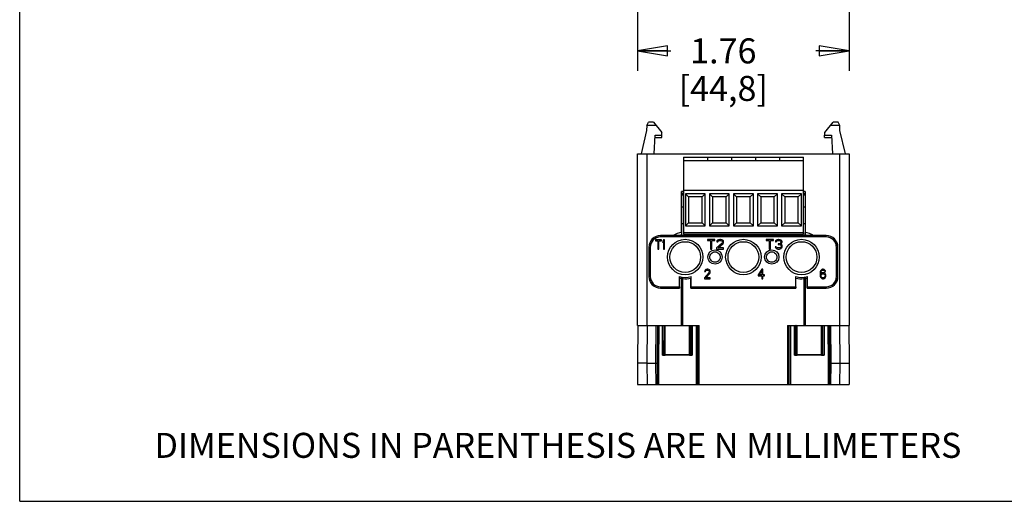
# Model space of a CAD drawing. Units: inches. Extents: x 0 to 11, y 0 to 8.5.
# Drawn here: x 0 to 6.1, y 0 to 3 of the extents above; entities that cross this region are included whole.
import ezdxf

# ---------------------------------------------------------------- set-up
doc = ezdxf.new("R2010")
doc.units = ezdxf.units.IN
doc.header["$LTSCALE"] = 0.605
doc.header["$MEASUREMENT"] = 0
doc.layers.get('0').update_dxf_attribs({"linetype": 'CONTINUOUS'})
doc.styles.get("Standard").update_dxf_attribs({"font": 'txt', "width": 0.8})
doc.dimstyles.new('DIMSTYLE_1', dxfattribs={"dimtxt": 0.15625, "dimasz": 0.1875, "dimexe": 0.125, "dimexo": 0.0625, "dimgap": 0.078125, "dimtad": 0, "dimtih": 1, "dimtoh": 1, "dimlfac": 1.333333, "dimzin": 4, "dimdsep": 46, "dimtxsty": 'Standard', "dimblk": 'CLOSED', "dimblk1": 'CLOSED', "dimblk2": 'CLOSED', "dimcen": 0.09, "dimadec": 0, "dimazin": 0, "dimtfac": 1, "dimtofl": 0, "dimtmove": 0, "dimatfit": 3, "dimldrblk": 'CLOSED', "dimfxl": 1, "dimtolj": 1, "dimtzin": 4, "dimarcsym": 0})

# ---------------------------------------------------------------- blocks, each defined once
blk = doc.blocks.new('_CLOSED')
at = {"color": 0, "linetype": 'ByBlock'}
for p, q in [((0, 0), (-1, 0.167)), ((-1, 0.167), (-1, -0.167)), ((-1, -0.167), (0, 0)), ((-1, 0), (0, 0))]:
    blk.add_line(p, q, dxfattribs=at)
blk = doc.blocks.new('*D1')
at = {"color": 2, "linetype": 'Continuous'}
for p, q in [((3.8576, 3.465), (3.8576, 2.6884)), ((5.1804, 3.465), (5.1804, 2.6884)), ((3.8576, 2.8134), (4.0659, 2.8134)), ((5.1804, 2.8134), (4.9721, 2.8134))]:
    blk.add_line(p, q, dxfattribs=at)
at = {"color": 2, "linetype": 'Continuous', "xscale": 0.1875, "yscale": 0.1875, "zscale": 0.1875, "rotation": 180}
blk.add_blockref('_CLOSED', (3.8576, 2.8134), dxfattribs=at)
at = {"color": 2, "linetype": 'Continuous', "xscale": 0.1875, "yscale": 0.1875, "zscale": 0.1875}
blk.add_blockref('_CLOSED', (5.1804, 2.8134), dxfattribs=at)
at = {"color": 2, "linetype": 'Continuous', "insert": (4.394, 2.8915), "char_height": 0.15625, "width": 0.75, "attachment_point": 2, "line_spacing_factor": 0.9}
blk.add_mtext('1.76\\P[44,8]', dxfattribs=at)

msp = doc.modelspace()

# ---------------------------------------------------------------- linework, layer by layer
at = {"color": 7, "linetype": 'Continuous'}
for p, q in [((0, 0), (0, 8.5)), ((3.9156, 2.3471), (3.9153, 2.3158)), ((3.9156, 2.3471), (3.9276, 2.3679)), ((3.9746, 2.3471), (3.9156, 2.3471)), ((3.958, 2.3679), (3.9276, 2.3679)), ((3.958, 2.3679), (4.0095, 2.3035)), ((5.0285, 2.3036), (5.08, 2.3679)), ((5.1224, 2.3472), (5.0634, 2.3472)), ((5.1104, 2.3679), (5.08, 2.3679)), ((5.1224, 2.3472), (5.1104, 2.3679)), ((5.1227, 2.3158), (5.1224, 2.3472)), ((3.9153, 2.3158), (3.8812, 2.1701)), ((3.9615, 2.1701), (3.9676, 2.2867)), ((3.9676, 2.2867), (4.0104, 2.2867)), ((4.0111, 2.2719), (4.0095, 2.3035)), ((5.0269, 2.272), (5.0285, 2.3036)), ((5.0277, 2.2867), (5.0704, 2.2867)), ((5.0704, 2.2867), (5.0765, 2.1701)), ((5.1568, 2.1701), (5.1227, 2.3158)), ((3.9668, 2.2719), (4.0111, 2.2719)), ((5.0269, 2.272), (5.0712, 2.272)), ((3.8576, 1.0983), (3.8576, 2.1701)), ((3.8576, 2.1701), (5.1804, 2.1701)), ((3.9166, 2.1701), (3.9166, 1.0983)), ((5.1214, 1.0983), (5.1214, 2.1701)), ((5.1804, 2.1701), (5.1804, 1.0983)), ((4.1446, 2.1497), (4.1446, 1.669)), ((4.1446, 2.1497), (4.8946, 2.1497)), ((4.8946, 2.126), (4.1446, 2.126)), ((4.2946, 2.1497), (4.2946, 2.126)), ((4.4446, 2.1497), (4.4446, 2.126)), ((4.5946, 2.1497), (4.5946, 2.126)), ((4.7446, 2.1497), (4.7446, 2.126)), ((4.8946, 1.6772), (4.8946, 2.1497)), ((4.1333, 1.6791), (4.1333, 1.9358)), ((4.1333, 1.9358), (4.1337, 1.9354)), ((4.1446, 1.9358), (4.1333, 1.9358)), ((4.1337, 1.9354), (4.1336, 1.6642)), ((4.1337, 1.9354), (4.1446, 1.9354)), ((4.1446, 1.92), (4.1337, 1.92)), ((4.1356, 1.9141), (4.1337, 1.9141)), ((4.1337, 1.914), (4.1446, 1.914)), ((4.8946, 1.9412), (4.1446, 1.9412)), ((4.1576, 1.9208), (4.1576, 1.7197)), ((4.1576, 1.9208), (4.1774, 1.901)), ((4.2816, 1.9208), (4.1576, 1.9208)), ((4.2816, 1.9208), (4.2618, 1.901)), ((4.2816, 1.7197), (4.2816, 1.9208)), ((4.3076, 1.9208), (4.3076, 1.7197)), ((4.3076, 1.9208), (4.3274, 1.901)), ((4.4316, 1.9208), (4.3076, 1.9208)), ((4.4316, 1.9208), (4.4118, 1.901)), ((4.4316, 1.7197), (4.4316, 1.9208)), ((4.4576, 1.9208), (4.4576, 1.7197)), ((4.4576, 1.9208), (4.4774, 1.901)), ((4.5816, 1.9208), (4.4576, 1.9208)), ((4.5816, 1.9208), (4.5618, 1.901)), ((4.5816, 1.7197), (4.5816, 1.9208)), ((4.6076, 1.9208), (4.6076, 1.7197)), ((4.6076, 1.9208), (4.6274, 1.901)), ((4.7316, 1.9208), (4.6076, 1.9208)), ((4.7316, 1.9208), (4.7118, 1.901)), ((4.7316, 1.7197), (4.7316, 1.9208)), ((4.7576, 1.9208), (4.7576, 1.7197)), ((4.8816, 1.9208), (4.7576, 1.9208)), ((4.7576, 1.9208), (4.7774, 1.901)), ((4.8816, 1.9208), (4.8618, 1.901)), ((4.8816, 1.7197), (4.8816, 1.9208)), ((4.9047, 1.9358), (4.8946, 1.9358)), ((4.8946, 1.9354), (4.9044, 1.9354)), ((4.9044, 1.92), (4.8946, 1.92)), ((4.8946, 1.914), (4.9044, 1.914)), ((4.9044, 1.9141), (4.9033, 1.9141)), ((4.9047, 1.9358), (4.9044, 1.9354)), ((4.9044, 1.9354), (4.9044, 1.6642)), ((4.9047, 1.9358), (4.9047, 1.6791)), ((4.1774, 1.901), (4.1774, 1.7395)), ((4.2618, 1.901), (4.1774, 1.901)), ((4.2618, 1.7395), (4.2618, 1.901)), ((4.3274, 1.901), (4.3274, 1.7395)), ((4.4118, 1.901), (4.3274, 1.901)), ((4.4118, 1.7395), (4.4118, 1.901)), ((4.4774, 1.901), (4.4774, 1.7395)), ((4.5618, 1.901), (4.4774, 1.901)), ((4.5618, 1.7395), (4.5618, 1.901)), ((4.6274, 1.901), (4.6274, 1.7395)), ((4.7118, 1.901), (4.6274, 1.901)), ((4.7118, 1.7395), (4.7118, 1.901)), ((4.7774, 1.901), (4.7774, 1.7395)), ((4.8618, 1.901), (4.7774, 1.901)), ((4.8618, 1.7395), (4.8618, 1.901)), ((4.1337, 1.8387), (4.1446, 1.8387)), ((4.8946, 1.8387), (4.9044, 1.8387)), ((4.1336, 1.7356), (4.1446, 1.7356)), ((4.1576, 1.7197), (4.1774, 1.7395)), ((4.1774, 1.7395), (4.2618, 1.7395)), ((4.2816, 1.7197), (4.2618, 1.7395)), ((4.3076, 1.7197), (4.3274, 1.7395)), ((4.3274, 1.7395), (4.4118, 1.7395)), ((4.4316, 1.7197), (4.4118, 1.7395)), ((4.4576, 1.7197), (4.4774, 1.7395)), ((4.4774, 1.7395), (4.5618, 1.7395)), ((4.5816, 1.7197), (4.5618, 1.7395)), ((4.6076, 1.7197), (4.6274, 1.7395)), ((4.6274, 1.7395), (4.7118, 1.7395)), ((4.7316, 1.7197), (4.7118, 1.7395)), ((4.7576, 1.7197), (4.7774, 1.7395)), ((4.7774, 1.7395), (4.8618, 1.7395)), ((4.8816, 1.7197), (4.8618, 1.7395)), ((4.8946, 1.7356), (4.9044, 1.7356)), ((4.1333, 1.6791), (4.1334, 1.6646)), ((4.1336, 1.6642), (4.1334, 1.6646)), ((4.8946, 1.6772), (4.1446, 1.6772)), ((4.1446, 1.669), (4.8946, 1.669)), ((4.1576, 1.7197), (4.2816, 1.7197)), ((4.2034, 1.6603), (4.4722, 1.6603)), ((4.3076, 1.7197), (4.4316, 1.7197)), ((4.4576, 1.7197), (4.5816, 1.7197)), ((4.5666, 1.6603), (4.8354, 1.6603)), ((4.6076, 1.7197), (4.7316, 1.7197)), ((4.7576, 1.7197), (4.8816, 1.7197)), ((4.8946, 1.669), (4.8946, 1.6772)), ((4.9046, 1.6646), (4.9044, 1.6642)), ((4.9046, 1.6646), (4.9047, 1.6791)), ((3.9702, 1.6336), (3.9702, 1.6273)), ((4.0076, 1.6336), (3.9702, 1.6336)), ((3.9702, 1.6273), (3.9859, 1.6273)), ((3.9859, 1.6273), (3.9859, 1.5745)), ((3.9919, 1.5745), (3.9919, 1.6273)), ((3.9919, 1.6273), (4.0076, 1.6273)), ((4.0027, 1.6511), (4.0027, 1.66)), ((5.0361, 1.66), (4.0027, 1.66)), ((5.0361, 1.6511), (4.0027, 1.6511)), ((4.0076, 1.6273), (4.0076, 1.6336)), ((4.0214, 1.6336), (4.0155, 1.6248)), ((4.0155, 1.6248), (4.0155, 1.6148)), ((4.0155, 1.6148), (4.0214, 1.6235)), ((4.0273, 1.6336), (4.0214, 1.6336)), ((4.0214, 1.6235), (4.0214, 1.5745)), ((4.0273, 1.5745), (4.0273, 1.6336)), ((4.2034, 1.6602), (4.109, 1.6602)), ((4.295, 1.6351), (4.295, 1.6288)), ((4.3418, 1.6351), (4.295, 1.6351)), ((4.295, 1.6288), (4.3147, 1.6288)), ((4.3147, 1.6288), (4.3147, 1.576)), ((4.3221, 1.576), (4.3221, 1.6288)), ((4.3221, 1.6288), (4.3418, 1.6288)), ((4.3418, 1.6288), (4.3418, 1.6351)), ((4.386, 1.6137), (4.3516, 1.5823)), ((4.3541, 1.6263), (4.3528, 1.6213)), ((4.3528, 1.6213), (4.359, 1.6213)), ((4.359, 1.6313), (4.3541, 1.6263)), ((4.3639, 1.6338), (4.359, 1.6313)), ((4.359, 1.6213), (4.3614, 1.625)), ((4.3614, 1.625), (4.3651, 1.6275)), ((4.3614, 1.5823), (4.3922, 1.6099)), ((4.3725, 1.6351), (4.3639, 1.6338)), ((4.3651, 1.6275), (4.3713, 1.6288)), ((4.3713, 1.6288), (4.3762, 1.6288)), ((4.3774, 1.6351), (4.3725, 1.6351)), ((4.3762, 1.6288), (4.3824, 1.6275)), ((4.3848, 1.6338), (4.3774, 1.6351)), ((4.3824, 1.6275), (4.386, 1.625)), ((4.3897, 1.6313), (4.3848, 1.6338)), ((4.386, 1.625), (4.3885, 1.6213)), ((4.3885, 1.6187), (4.386, 1.6137)), ((4.3885, 1.6213), (4.3885, 1.6187)), ((4.3947, 1.6263), (4.3897, 1.6313)), ((4.3922, 1.6099), (4.3947, 1.6137)), ((4.3959, 1.6213), (4.3947, 1.6263)), ((4.3947, 1.6137), (4.3959, 1.6187)), ((4.3959, 1.6187), (4.3959, 1.6213)), ((4.5666, 1.6602), (4.4722, 1.6602)), ((4.6611, 1.6351), (4.6611, 1.6288)), ((4.7079, 1.6351), (4.6611, 1.6351)), ((4.6611, 1.6288), (4.6808, 1.6288)), ((4.6808, 1.6288), (4.6808, 1.576)), ((4.6882, 1.6288), (4.7079, 1.6288)), ((4.6882, 1.576), (4.6882, 1.6288)), ((4.7079, 1.6288), (4.7079, 1.6351)), ((4.7202, 1.6263), (4.719, 1.6213)), ((4.719, 1.6213), (4.7251, 1.6213)), ((4.7251, 1.6313), (4.7202, 1.6263)), ((4.73, 1.6338), (4.7251, 1.6313)), ((4.7251, 1.6213), (4.7276, 1.625)), ((4.7276, 1.625), (4.7313, 1.6275)), ((4.7387, 1.6351), (4.73, 1.6338)), ((4.7313, 1.6275), (4.7374, 1.6288)), ((4.7374, 1.6288), (4.7423, 1.6288)), ((4.7423, 1.6087), (4.7374, 1.6087)), ((4.7374, 1.6087), (4.7374, 1.6037)), ((4.7374, 1.6037), (4.7423, 1.6037)), ((4.7411, 1.6351), (4.7387, 1.6351)), ((4.7497, 1.6338), (4.7411, 1.6351)), ((4.7423, 1.6288), (4.7485, 1.6275)), ((4.7497, 1.6112), (4.7423, 1.6087)), ((4.7423, 1.6037), (4.7497, 1.6024)), ((4.7485, 1.6275), (4.7522, 1.625)), ((4.7546, 1.6313), (4.7497, 1.6338)), ((4.7522, 1.6137), (4.7497, 1.6112)), ((4.7497, 1.6024), (4.7534, 1.5999)), ((4.7522, 1.625), (4.7546, 1.6213)), ((4.7546, 1.6187), (4.7522, 1.6137)), ((4.7522, 1.6062), (4.7571, 1.6099)), ((4.7583, 1.6037), (4.7522, 1.6062)), ((4.7534, 1.5999), (4.7559, 1.5949)), ((4.7596, 1.6263), (4.7546, 1.6313)), ((4.7546, 1.6213), (4.7546, 1.6187)), ((4.7571, 1.6099), (4.7596, 1.6137)), ((4.7608, 1.5999), (4.7583, 1.6037)), ((4.7608, 1.6213), (4.7596, 1.6263)), ((4.7596, 1.6137), (4.7608, 1.6187)), ((4.7608, 1.6187), (4.7608, 1.6213)), ((4.762, 1.5949), (4.7608, 1.5999)), ((4.9298, 1.6602), (4.8354, 1.6602)), ((5.0361, 1.6511), (5.0361, 1.66)), ((3.929, 1.5864), (3.929, 1.4048)), ((3.9379, 1.5864), (3.929, 1.5864)), ((3.9379, 1.5864), (3.9379, 1.4048)), ((3.9859, 1.5745), (3.9919, 1.5745)), ((4.0214, 1.5745), (4.0273, 1.5745)), ((4.3147, 1.576), (4.3221, 1.576)), ((4.3516, 1.5823), (4.3516, 1.576)), ((4.3516, 1.576), (4.3959, 1.576)), ((4.3959, 1.5823), (4.3614, 1.5823)), ((4.3959, 1.576), (4.3959, 1.5823)), ((4.6808, 1.576), (4.6882, 1.576)), ((4.7239, 1.5898), (4.7177, 1.5898)), ((4.7177, 1.5898), (4.719, 1.5861)), ((4.719, 1.5861), (4.7214, 1.5823)), ((4.7214, 1.5823), (4.7251, 1.5798)), ((4.7251, 1.5873), (4.7239, 1.5898)), ((4.7276, 1.5848), (4.7251, 1.5873)), ((4.7251, 1.5798), (4.73, 1.5773)), ((4.73, 1.5836), (4.7276, 1.5848)), ((4.7362, 1.5823), (4.73, 1.5836)), ((4.73, 1.5773), (4.735, 1.576)), ((4.735, 1.576), (4.7448, 1.576)), ((4.7436, 1.5823), (4.7362, 1.5823)), ((4.7497, 1.5836), (4.7436, 1.5823)), ((4.7448, 1.576), (4.7497, 1.5773)), ((4.7522, 1.5848), (4.7497, 1.5836)), ((4.7497, 1.5773), (4.7546, 1.5798)), ((4.7546, 1.5873), (4.7522, 1.5848)), ((4.7559, 1.5898), (4.7546, 1.5873)), ((4.7546, 1.5798), (4.7583, 1.5823)), ((4.7559, 1.5949), (4.7559, 1.5898)), ((4.7583, 1.5823), (4.7608, 1.5861)), ((4.7608, 1.5861), (4.762, 1.5898)), ((4.762, 1.5898), (4.762, 1.5949)), ((5.1009, 1.5864), (5.1098, 1.5864)), ((5.1009, 1.4048), (5.1009, 1.5864)), ((5.1098, 1.4048), (5.1098, 1.5864)), ((4.3041, 1.4277), (4.2758, 1.3963)), ((4.2778, 1.4403), (4.2768, 1.4352)), ((4.2768, 1.4352), (4.2819, 1.4352)), ((4.2819, 1.4453), (4.2778, 1.4403)), ((4.2859, 1.4478), (4.2819, 1.4453)), ((4.2819, 1.4352), (4.2839, 1.439)), ((4.2839, 1.439), (4.2869, 1.4415)), ((4.2839, 1.3963), (4.3091, 1.4239)), ((4.293, 1.4491), (4.2859, 1.4478)), ((4.2869, 1.4415), (4.292, 1.4428)), ((4.292, 1.4428), (4.296, 1.4428)), ((4.297, 1.4491), (4.293, 1.4491)), ((4.296, 1.4428), (4.301, 1.4415)), ((4.303, 1.4478), (4.297, 1.4491)), ((4.301, 1.4415), (4.3041, 1.439)), ((4.3071, 1.4453), (4.303, 1.4478)), ((4.3041, 1.439), (4.3061, 1.4352)), ((4.3061, 1.4327), (4.3041, 1.4277)), ((4.3061, 1.4352), (4.3061, 1.4327)), ((4.3111, 1.4403), (4.3071, 1.4453)), ((4.3091, 1.4239), (4.3111, 1.4277)), ((4.3121, 1.4352), (4.3111, 1.4403)), ((4.3111, 1.4277), (4.3121, 1.4327)), ((4.3121, 1.4327), (4.3121, 1.4352)), ((4.635, 1.4491), (4.6108, 1.4151)), ((4.6108, 1.4151), (4.6108, 1.4076)), ((4.6178, 1.4151), (4.635, 1.439)), ((4.635, 1.4151), (4.6178, 1.4151)), ((4.641, 1.4491), (4.635, 1.4491)), ((4.635, 1.439), (4.635, 1.4151)), ((4.641, 1.4151), (4.641, 1.4491)), ((4.6511, 1.4151), (4.641, 1.4151)), ((4.6511, 1.4076), (4.6511, 1.4151)), ((4.9992, 1.4327), (4.9982, 1.4239)), ((4.9982, 1.4239), (4.9982, 1.4151)), ((4.9982, 1.4151), (4.9992, 1.4063)), ((5.0012, 1.439), (4.9992, 1.4327)), ((5.0042, 1.444), (5.0012, 1.439)), ((5.0032, 1.4239), (5.0042, 1.4315)), ((5.0092, 1.4264), (5.0032, 1.4214)), ((5.0032, 1.4214), (5.0032, 1.4239)), ((5.0092, 1.4478), (5.0042, 1.444)), ((5.0042, 1.4315), (5.0052, 1.4352)), ((5.0042, 1.4114), (5.0052, 1.4151)), ((5.0052, 1.4352), (5.0072, 1.439)), ((5.0052, 1.4151), (5.0072, 1.4176)), ((5.0072, 1.439), (5.0103, 1.4415)), ((5.0072, 1.4176), (5.0103, 1.4202)), ((5.0143, 1.4491), (5.0092, 1.4478)), ((5.0143, 1.4277), (5.0092, 1.4264)), ((5.0103, 1.4415), (5.0133, 1.4428)), ((5.0103, 1.4202), (5.0133, 1.4214)), ((5.0133, 1.4428), (5.0193, 1.4428)), ((5.0133, 1.4214), (5.0203, 1.4214)), ((5.0183, 1.4491), (5.0143, 1.4491)), ((5.0193, 1.4277), (5.0143, 1.4277)), ((5.0234, 1.4478), (5.0183, 1.4491)), ((5.0193, 1.4428), (5.0224, 1.4415)), ((5.0244, 1.4264), (5.0193, 1.4277)), ((5.0203, 1.4214), (5.0234, 1.4202)), ((5.0224, 1.4415), (5.0254, 1.439)), ((5.0284, 1.444), (5.0234, 1.4478)), ((5.0234, 1.4202), (5.0264, 1.4176)), ((5.0294, 1.4227), (5.0244, 1.4264)), ((5.0254, 1.439), (5.0274, 1.4352)), ((5.0264, 1.4176), (5.0284, 1.4151)), ((5.0274, 1.4352), (5.0325, 1.4352)), ((5.0314, 1.439), (5.0284, 1.444)), ((5.0284, 1.4151), (5.0294, 1.4114)), ((5.0325, 1.4189), (5.0294, 1.4227)), ((5.0325, 1.4352), (5.0314, 1.439)), ((5.0345, 1.4126), (5.0325, 1.4189)), ((3.9379, 1.4048), (3.929, 1.4048)), ((4.1198, 1.34), (4.1198, 1.4033)), ((4.1208, 1.3879), (4.1209, 1.3986)), ((4.1208, 1.3309), (4.1208, 1.3879)), ((4.1209, 1.3986), (4.1213, 1.403)), ((4.1334, 1.4006), (4.1333, 1.3918)), ((4.1333, 1.0983), (4.1333, 1.3918)), ((4.1336, 1.4006), (4.1336, 1.0983)), ((4.1397, 1.3891), (4.1336, 1.3891)), ((4.1397, 1.3948), (4.1397, 1.3463)), ((4.14, 1.3907), (4.1399, 1.3994)), ((4.14, 1.3907), (4.14, 1.0988)), ((4.1912, 1.403), (4.1914, 1.4005)), ((4.1914, 1.4005), (4.1917, 1.3879)), ((4.1917, 1.3309), (4.1917, 1.3879)), ((4.1927, 1.34), (4.1927, 1.4033)), ((4.2758, 1.3963), (4.2758, 1.39)), ((4.2758, 1.39), (4.3121, 1.39)), ((4.3121, 1.3963), (4.2839, 1.3963)), ((4.3121, 1.39), (4.3121, 1.3963)), ((4.6108, 1.4076), (4.635, 1.4076)), ((4.635, 1.4076), (4.635, 1.39)), ((4.635, 1.39), (4.641, 1.39)), ((4.641, 1.4076), (4.6511, 1.4076)), ((4.641, 1.39), (4.641, 1.4076)), ((4.8461, 1.34), (4.8461, 1.4033)), ((4.8472, 1.3879), (4.8473, 1.3986)), ((4.8472, 1.3309), (4.8472, 1.3879)), ((4.8473, 1.3986), (4.8477, 1.403)), ((4.8981, 1.3992), (4.898, 1.3907)), ((4.898, 1.0988), (4.898, 1.3907)), ((4.8983, 1.3463), (4.8983, 1.3948)), ((4.9044, 1.3891), (4.8983, 1.3891)), ((4.9044, 1.4004), (4.9044, 1.0983)), ((4.9047, 1.3917), (4.9047, 1.4005)), ((4.9047, 1.0983), (4.9047, 1.3917)), ((4.9175, 1.403), (4.9178, 1.4005)), ((4.9178, 1.4005), (4.918, 1.3879)), ((4.918, 1.3309), (4.918, 1.3879)), ((4.9191, 1.34), (4.9191, 1.4033)), ((4.9992, 1.4063), (5.0012, 1.4)), ((5.0012, 1.4), (5.0042, 1.395)), ((5.0042, 1.4076), (5.0042, 1.4114)), ((5.0052, 1.4038), (5.0042, 1.4076)), ((5.0042, 1.395), (5.0092, 1.3913)), ((5.0072, 1.4), (5.0052, 1.4038)), ((5.0103, 1.3975), (5.0072, 1.4)), ((5.0092, 1.3913), (5.0143, 1.39)), ((5.0133, 1.3963), (5.0103, 1.3975)), ((5.0203, 1.3963), (5.0133, 1.3963)), ((5.0143, 1.39), (5.0193, 1.39)), ((5.0193, 1.39), (5.0244, 1.3913)), ((5.0234, 1.3975), (5.0203, 1.3963)), ((5.0264, 1.4), (5.0234, 1.3975)), ((5.0244, 1.3913), (5.0294, 1.395)), ((5.0284, 1.4038), (5.0264, 1.4)), ((5.0294, 1.4076), (5.0284, 1.4038)), ((5.0294, 1.4114), (5.0294, 1.4076)), ((5.0294, 1.395), (5.0325, 1.4)), ((5.0325, 1.4), (5.0345, 1.4063)), ((5.0345, 1.4063), (5.0345, 1.4126)), ((5.1009, 1.4048), (5.1098, 1.4048)), ((4.0027, 1.34), (4.0027, 1.3311)), ((4.0027, 1.34), (4.1198, 1.34)), ((4.0027, 1.3311), (4.1201, 1.3311)), ((4.1208, 1.3309), (4.1201, 1.3311)), ((4.1336, 1.3463), (4.1397, 1.3463)), ((4.1396, 1.0984), (4.1396, 1.3463)), ((4.1917, 1.3309), (4.1924, 1.3311)), ((4.1924, 1.3311), (4.8464, 1.3311)), ((4.1927, 1.34), (4.8461, 1.34)), ((4.8472, 1.3309), (4.8464, 1.3311)), ((4.8983, 1.3463), (4.9044, 1.3463)), ((4.8984, 1.0984), (4.8985, 1.3463)), ((4.918, 1.3309), (4.9188, 1.3311)), ((4.9188, 1.3311), (5.0361, 1.3311)), ((4.9191, 1.34), (5.0361, 1.34)), ((5.0361, 1.34), (5.0361, 1.3311)), ((3.8597, 1.0983), (3.8576, 0.862)), ((3.8576, 1.0983), (4.1824, 1.0983)), ((3.9187, 1.0983), (3.9166, 0.862)), ((3.9733, 1.0983), (3.9713, 0.862)), ((3.9822, 1.0983), (3.9801, 0.862)), ((3.991, 1.0983), (3.989, 0.8623)), ((4.0148, 0.9133), (4.0148, 1.0983)), ((4.0236, 0.9134), (4.0237, 1.0983)), ((4.0244, 0.9141), (4.0244, 1.0983)), ((4.0317, 0.9141), (4.0318, 1.0983)), ((4.1333, 1.0984), (4.1396, 1.0984)), ((4.14, 1.0988), (4.1396, 1.0984)), ((4.14, 1.0988), (4.1903, 1.0988)), ((4.1825, 0.9141), (4.1824, 1.0983)), ((4.1901, 1.0987), (4.1898, 1.0983)), ((4.1898, 0.9141), (4.1898, 1.0983)), ((4.1903, 1.0988), (4.1903, 1.0983)), ((4.1905, 1.0983), (4.2339, 1.0983)), ((4.1905, 1.0983), (4.1905, 0.9134)), ((4.1994, 1.0983), (4.1994, 0.9133)), ((4.225, 1.0983), (4.225, 0.7292)), ((4.2339, 1.0983), (4.2339, 0.7292)), ((4.234, 1.0983), (4.2428, 1.0983)), ((4.2428, 0.7292), (4.2428, 1.0983)), ((4.7952, 1.0983), (4.804, 1.0983)), ((4.7952, 1.0983), (4.7952, 0.7292)), ((4.8042, 1.0983), (4.8475, 1.0983)), ((4.8042, 1.0983), (4.8042, 0.7292)), ((4.813, 1.0983), (4.813, 0.7292)), ((4.8386, 0.9133), (4.8386, 1.0983)), ((4.8475, 0.9134), (4.8475, 1.0983)), ((4.8477, 1.0988), (4.898, 1.0988)), ((4.8477, 1.0988), (4.8477, 1.0983)), ((4.8482, 1.0983), (4.8479, 1.0987)), ((4.8482, 0.9141), (4.8482, 1.0983)), ((4.8556, 1.0983), (5.1804, 1.0983)), ((4.8556, 0.9141), (4.8556, 1.0983)), ((4.8984, 1.0984), (4.898, 1.0988)), ((4.8984, 1.0984), (4.9047, 1.0984)), ((5.0063, 0.9141), (5.0063, 1.0983)), ((5.0137, 0.9141), (5.0136, 1.0983)), ((5.0144, 1.0983), (5.0144, 0.9134)), ((5.0232, 1.0983), (5.0232, 0.9133)), ((5.047, 1.0983), (5.049, 0.8623)), ((5.0558, 1.0983), (5.0579, 0.862)), ((5.0668, 0.862), (5.0647, 1.0983)), ((5.1193, 1.0983), (5.1214, 0.862)), ((5.1784, 1.0983), (5.1804, 0.862)), ((3.8576, 0.862), (3.8587, 0.7292)), ((3.9136, 0.862), (3.8576, 0.862)), ((3.9166, 0.862), (3.9136, 0.862)), ((3.9166, 0.862), (3.9713, 0.862)), ((3.9166, 0.862), (3.9178, 0.7292)), ((3.9713, 0.862), (3.9724, 0.7292)), ((3.9713, 0.862), (3.9801, 0.862)), ((3.989, 0.8621), (3.9801, 0.862)), ((3.9801, 0.862), (3.9813, 0.7292)), ((3.989, 0.8623), (3.9902, 0.7292)), ((4.1994, 0.9133), (4.0148, 0.9133)), ((4.0254, 0.9141), (4.0244, 0.9141)), ((4.0317, 0.9141), (4.0281, 0.9141)), ((4.1828, 0.9137), (4.0314, 0.9137)), ((4.1825, 0.9141), (4.0317, 0.9141)), ((4.0317, 0.9137), (4.0317, 0.9141)), ((4.1825, 0.9137), (4.1825, 0.9141)), ((4.1861, 0.9141), (4.1825, 0.9141)), ((4.1898, 0.9141), (4.1888, 0.9141)), ((5.0232, 0.9133), (4.8386, 0.9133)), ((4.8492, 0.9141), (4.8482, 0.9141)), ((4.8556, 0.9141), (4.8519, 0.9141)), ((5.0066, 0.9137), (4.8553, 0.9137)), ((5.0063, 0.9141), (4.8556, 0.9141)), ((4.8556, 0.9137), (4.8556, 0.9141)), ((5.0063, 0.9137), (5.0063, 0.9141)), ((5.0099, 0.9141), (5.0063, 0.9141)), ((5.0137, 0.9141), (5.0126, 0.9141)), ((5.049, 0.8623), (5.0479, 0.7292)), ((5.0579, 0.862), (5.049, 0.8621)), ((5.0579, 0.862), (5.0567, 0.7292)), ((5.0668, 0.862), (5.0579, 0.862)), ((5.0656, 0.7292), (5.0667, 0.862)), ((5.0668, 0.862), (5.1214, 0.862)), ((5.1214, 0.862), (5.1202, 0.7292)), ((5.1214, 0.862), (5.1244, 0.862)), ((5.1244, 0.862), (5.1804, 0.862)), ((5.1804, 0.862), (5.1793, 0.7292)), ((3.8587, 0.7292), (4.2339, 0.7292)), ((4.234, 0.7292), (4.804, 0.7292)), ((4.8042, 0.7292), (5.1793, 0.7292)), ((0, 0), (11, 0))]:
    msp.add_line(p, q, dxfattribs=at)
for centre, radius in [((4.1562, 1.5258), 0.1107), ((4.1562, 1.5258), 0.096), ((4.5194, 1.5258), 0.1107), ((4.5194, 1.5258), 0.096), ((4.8826, 1.5258), 0.1107), ((4.8826, 1.5258), 0.096), ((4.3422, 1.5258), 0.0449), ((4.6966, 1.5258), 0.0449)]:
    msp.add_circle(centre, radius, dxfattribs=at)
for centre, radius, start, end in [((4.1558, 1.5354), 0.1454, 98.91198, 120.62465), ((4.1559, 1.534), 0.1325, 106.53093, 106.81474), ((4.1563, 1.5327), 0.1339, 99.85076, 106.52033), ((4.1562, 1.5258), 0.2333, 35.14423, 35.20137), ((4.8826, 1.5258), 0.2333, 144.79863, 144.85577), ((4.8817, 1.5327), 0.1339, 73.4801, 80.14921), ((4.8822, 1.5354), 0.1454, 59.38263, 81.08802), ((4.8821, 1.534), 0.1325, 73.18508, 73.4695), ((4.0027, 1.5864), 0.0738, 90, 180), ((4.0027, 1.5864), 0.0736, 90, 180), ((4.0027, 1.5864), 0.0648, 90, 180), ((5.0361, 1.5864), 0.0738, 0, 90), ((5.0361, 1.5864), 0.0736, 0, 90), ((5.0361, 1.5864), 0.0648, 0, 90), ((4.0027, 1.4048), 0.0738, 180, 270), ((4.0027, 1.4048), 0.0736, 180, 270), ((4.0027, 1.4048), 0.0648, 180, 270), ((4.1562, 1.5258), 0.1278, 253.42662, 286.57338), ((4.1558, 1.5354), 0.1454, 255.96908, 261.08802), ((4.1558, 1.5353), 0.1454, 263.75716, 284.27671), ((4.8826, 1.5258), 0.1278, 253.42662, 286.57338), ((4.8822, 1.5353), 0.1454, 256.05076, 276.24291), ((4.9062, 1.3916), 0.00885, 147.99157, 153.93842), ((4.9063, 1.3915), 0.00891, 132.0759, 147.94775), ((4.8822, 1.5354), 0.1454, 278.91198, 284.36078), ((5.0361, 1.4048), 0.0738, 270, 360), ((5.0361, 1.4048), 0.0736, 270, 360), ((5.0361, 1.4048), 0.0648, 270, 360), ((4.0327, 0.1556), 0.7585, 90.34961, 90.55348), ((4.1833, 0.385), 0.5291, 89.40232, 89.69459), ((4.8565, 0.1556), 0.7585, 90.34961, 90.55348), ((5.0071, 0.385), 0.5291, 89.40232, 89.69459)]:
    msp.add_arc(centre, radius, start, end, dxfattribs=at)
for centre, major_axis, ratio, start_param, end_param in [((4.1558, 1.5354), (0.1307, 0), 1, 1.849743, 1.854811), ((4.1558, 1.5354), (0, 0.1307), 1, 0.170564, 0.278947), ((4.8822, 1.5354), (0.1307, 0), 1, 7.569967, 7.683418), ((4.1201, 1.34), (0, 0.00886), 0.034924, -4.712389, -3.150319), ((4.1924, 1.34), (0, 0.00886), 0.034918, -3.132866, -1.570796), ((4.8464, 1.34), (0, 0.00886), 0.034924, 1.570796, 3.132866), ((4.9188, 1.34), (0, 0.00886), 0.034918, -3.132866, -1.570796), ((4.1824, 1.0983), (0.00738, 0), 0.008727, -1.570796, -0.008725), ((4.8556, 1.0983), (0.00738, 0), 0.008727, 3.150318, 4.712388), ((4.0148, 0.9134), (0.00886, 0), 0.008727, -1.570797, -0.008727), ((4.0314, 0.9138), (0.00738, 0), 0.008728, -3.141257, -1.570951), ((4.1828, 0.9138), (0.00738, 0), 0.008728, -1.570641, -0.000335), ((4.1994, 0.9134), (0.00886, 0), 0.008727, -3.132866, -1.570796), ((4.8386, 0.9134), (0.00886, 0), 0.008727, -1.570797, -0.008727), ((4.8553, 0.9138), (0.00738, 0), 0.008728, -3.141257, -1.570951), ((5.0066, 0.9138), (0.00738, 0), 0.008728, -1.570641, -0.000335), ((5.0232, 0.9134), (0.00886, 0), 0.008727, -3.132866, -1.570796)]:
    msp.add_ellipse(centre, major_axis=major_axis, ratio=ratio, start_param=start_param, end_param=end_param, dxfattribs=at)
for points in [[(4.3098, 1.5258), (4.3098, 1.53), (4.3115, 1.5386), (4.3187, 1.5494), (4.3295, 1.5566), (4.3422, 1.5591), (4.355, 1.5566), (4.3658, 1.5494), (4.373, 1.5386), (4.3747, 1.53), (4.3747, 1.5258)], [(4.6641, 1.5258), (4.6641, 1.53), (4.6658, 1.5386), (4.673, 1.5494), (4.6838, 1.5566), (4.6966, 1.5591), (4.7093, 1.5566), (4.7201, 1.5494), (4.7273, 1.5386), (4.7291, 1.53), (4.7291, 1.5258)], [(4.3747, 1.5258), (4.3747, 1.5216), (4.373, 1.5131), (4.3658, 1.5023), (4.355, 1.495), (4.3422, 1.4925), (4.3295, 1.495), (4.3187, 1.5023), (4.3115, 1.5131), (4.3098, 1.5216), (4.3098, 1.5258)], [(4.7291, 1.5258), (4.7291, 1.5216), (4.7273, 1.5131), (4.7201, 1.5023), (4.7093, 1.495), (4.6966, 1.4925), (4.6838, 1.495), (4.673, 1.5023), (4.6658, 1.5131), (4.6641, 1.5216), (4.6641, 1.5258)]]:
    msp.add_open_spline(points, degree=3, knots=[0, 0, 0, 0, 0.125023, 0.249999, 0.375, 0.5, 0.625, 0.750001, 0.874977, 1, 1, 1, 1], dxfattribs=at)

# ---------------------------------------------------------------- texts
at = {"color": 2, "linetype": 'Continuous', "insert": (0.8418, 0.4277), "char_height": 0.15625, "width": 5.375, "attachment_point": 1, "line_spacing_factor": 0.9}
msp.add_mtext('DIMENSIONS IN PARENTHESIS ARE N MILLIMETERS', dxfattribs=at)

# ---------------------------------------------------------------- dimensions: what is measured, and where the dimension line sits
at = {"color": 2, "linetype": 'Continuous'}
dim = msp.add_linear_dim(base=(5.1804, 2.8134), p1=(3.8576, 3.5275), p2=(5.1804, 3.5275), dimstyle='DIMSTYLE_1', dxfattribs=at)
dim.commit()
dim.dimension.update_dxf_attribs({"geometry": '*D1', "text_midpoint": (4.519, 2.6962), "dimtype": 160})

doc.saveas('drawing.dxf')
